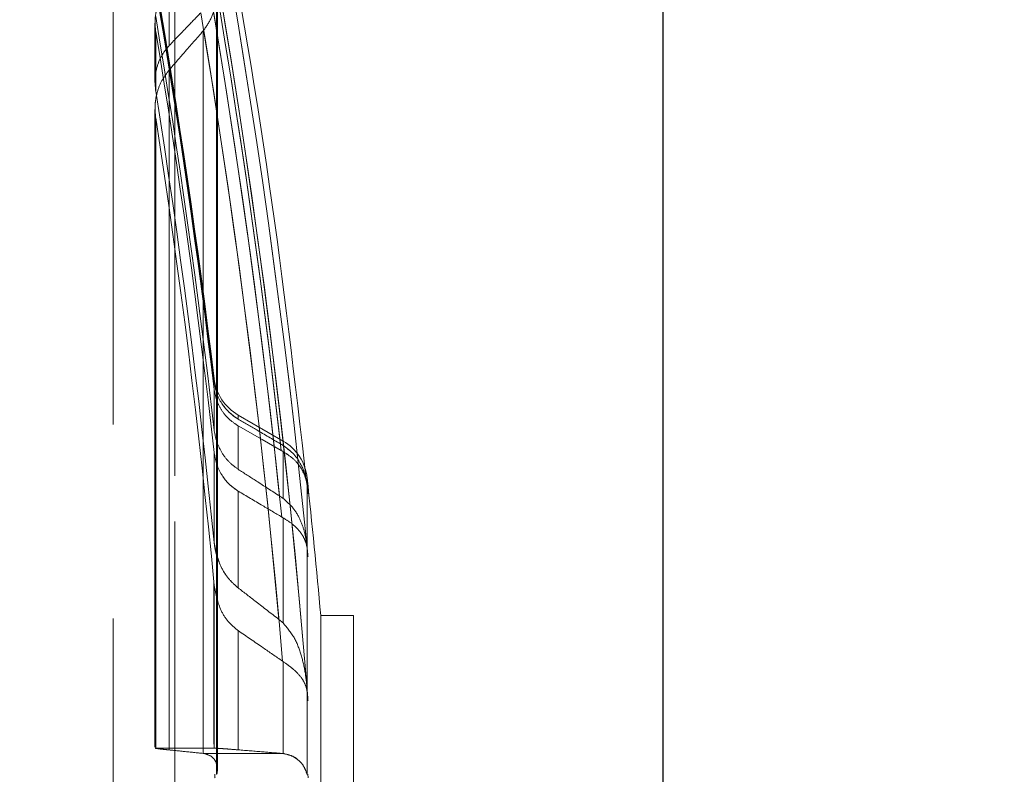
# Model space of a CAD drawing. Units: inches. Extents: x 0.1 to 16.9, y 0.1 to 10.9.
# Drawn here: x 2.3 to 2.4, y 5.7 to 5.8 of the extents above; entities that cross this region are included whole.
import ezdxf

# ---------------------------------------------------------------- set-up
doc = ezdxf.new("R2010")
doc.units = ezdxf.units.IN
doc.header["$MEASUREMENT"] = 0
doc.linetypes.add('HIDDEN', pattern=[0.07500000000000001, 0.05, -0.025])
doc.layers.add('SLD-0', color=179, linetype='Continuous')
doc.styles.add('SLDTEXTSTYLE0', font='TXT', dxfattribs={"width": 0.75})
doc.dimstyles.new('SLDDIMSTYLE3', dxfattribs={"dimtxt": 0.1, "dimasz": 0.13, "dimexe": 0, "dimexo": 0.0625, "dimgap": 0.025, "dimtad": 0, "dimtih": 1, "dimtoh": 1, "dimlfac": 20, "dimrnd": 1e-09, "dimzin": 12, "dimdsep": 46, "dimlunit": 5, "dimtxsty": 'SLDTEXTSTYLE0', "dimblk1": 'NONE', "dimsah": 1, "dimcen": 0, "dimadec": 0, "dimazin": 3, "dimtfac": 1, "dimtmove": 0, "dimatfit": 3, "dimldrblk": 'NONE', "dimfxl": 1, "dimfrac": 2, "dimtolj": 1, "dimtzin": 12, "dimarcsym": 0})

# ---------------------------------------------------------------- blocks, each defined once
blk = doc.blocks.new('_D_17')
at = {"layer": 'SLD-0', "transparency": 16777216}
for p, q in [((1.929185671486155, 6.464008654595951), (2.03238011770844, 6.464008654595951)), ((2.446477310610997, 6.322980878760854), (1.689831502775937, 6.322980878760854)), ((2.873915313964385, 5.783150984135026), (2.446477310610997, 6.322980878760854)), ((3.168780028387574, 5.410753615470676), (2.873915313964385, 5.783150984135026))]:
    blk.add_line(p, q, dxfattribs=at)
blk.add_solid([(2.873915313964385, 5.783150984135026), (2.808895386592327, 5.897485620376772), (2.777535608178487, 5.872654907583239)], dxfattribs=at)
at = {"layer": 'SLD-0', "transparency": 16777216, "char_height": 0.1, "attachment_point": 1, "style": 'SLDTEXTSTYLE0'}
for s, insert in [('1', (1.943838450965996, 6.58412376409354)), ('"', (2.047032906354842, 6.511061267492735)), ('%%c', (1.689831502775937, 6.509533488266771)), ('9', (1.840644004743712, 6.511061267492735)), ('B.C.', (2.125782906497987, 6.511061267492735)), ('2', (1.943838450965996, 6.451887648441224))]:
    blk.add_mtext(s, dxfattribs=dict(at, insert=insert))
blk = doc.blocks.new('_None')
blk = doc.blocks.new('_D_23')
at = {"layer": 'SLD-0', "transparency": 16777216}
for p, q in [((2.432241201734409, 6.749179741104305), (1.704067611652526, 6.749179741104305)), ((2.896160080542625, 5.841805454063559), (2.432241201734409, 6.749179741104305)), ((3.146535261809318, 5.352099145542144), (2.896160080542625, 5.841805454063559))]:
    blk.add_line(p, q, dxfattribs=at)
blk.add_solid([(2.896160080542625, 5.841805454063559), (2.854787994371276, 5.966658769941955), (2.819172990115173, 5.948449665849831)], dxfattribs=at)
at = {"layer": 'SLD-0', "transparency": 16777216, "char_height": 0.1, "attachment_point": 1, "style": 'SLDTEXTSTYLE0'}
for s, insert in [('11"', (1.8548801136203, 6.879614287432544)), ('%%c', (1.704067611652526, 6.87808650820658)), ('O.D.', (2.08140787912209, 6.879614287432544))]:
    blk.add_mtext(s, dxfattribs=dict(at, insert=insert))
blk = doc.blocks.new('_D_24')
at = {"layer": 'SLD-0', "transparency": 16777216}
for p, q in [((3.121313511568473, 5.708786242568994), (2.92138183078347, 5.485118357036709)), ((2.92138183078347, 5.485118357036709), (2.285812292649578, 4.774093000049858)), ((2.285812292649578, 4.774093000049858), (1.717222035714079, 4.774093000049858))]:
    blk.add_line(p, q, dxfattribs=at)
blk.add_solid([(2.92138183078347, 5.485118357036709), (2.819833576741149, 5.401524385358386), (2.849655961478788, 5.374866827920386)], dxfattribs=at)
at = {"layer": 'SLD-0', "transparency": 16777216, "char_height": 0.1, "attachment_point": 1, "style": 'SLDTEXTSTYLE0'}
for s, insert in [('6"', (1.868034537681854, 4.9045275463781)), ('%%c', (1.717222035714079, 4.902999767152136)), ('I.D.', (2.020673425087601, 4.9045275463781))]:
    blk.add_mtext(s, dxfattribs=dict(at, insert=insert))

msp = doc.modelspace()

# ---------------------------------------------------------------- linework, layer by layer
at = {"color": 7, "linetype": 'Continuous', "lineweight": 25}
msp.add_line((2.333566742780555, 5.378095692424725), (2.333566742780554, 5.816165692424724), dxfattribs=at)
at = {"color": 7, "linetype": 'HIDDEN', "lineweight": 18}
for p, q in [((2.266817206984616, 5.385176321506894), (2.266817206984616, 5.808728278098811)), ((2.266817206984616, 5.808728278098811), (2.266817206984616, 5.385176321506894)), ((2.274311485216083, 5.596952299802853), (2.274311485216083, 5.802501353004935)), ((2.274311485216083, 5.802501353004935), (2.274311485216083, 5.596952299802853)), ((2.27937246606779, 5.763318950596917), (2.27937246606779, 5.666263541039198)), ((2.27937246606779, 5.666263541039207), (2.27937246606779, 5.7633189505757)), ((2.273627321302714, 5.75472454204465), (2.273627321302714, 5.761856455577797)), ((2.273627321302714, 5.761856455577797), (2.273627321302714, 5.75472454204465)), ((2.279472315042694, 5.66696040989635), (2.279472315042694, 5.761858353754948)), ((2.279472315042694, 5.666960401820643), (2.279472315042694, 5.761858346440444)), ((2.271897636939642, 5.757454462486188), (2.271897636939642, 5.75025370897592)), ((2.271897636939642, 5.757454462486189), (2.271897636939642, 5.75025370897592)), ((2.27198362371832, 5.756421369442519), (2.27198362371832, 5.749194069866816)), ((2.27198362371832, 5.749194069866816), (2.27198362371832, 5.75642136944252)), ((2.277742630679595, 5.756491491705614), (2.277742630679623, 5.668798072853009)), ((2.277742630679623, 5.668798072853006), (2.277742630679623, 5.756491491705646)), ((2.273627321302714, 5.669219888532735), (2.273627321302714, 5.751770862277997)), ((2.273627321302714, 5.751770862277997), (2.273627321302714, 5.669219888532735)), ((2.271897636939642, 5.746974340671476), (2.271897636939642, 5.669561313763801)), ((2.271897636939642, 5.746974340671476), (2.271897636939642, 5.669561313763801)), ((2.27198362371832, 5.745927045036201), (2.27198362371832, 5.669441746365226)), ((2.27198362371832, 5.669441746365226), (2.27198362371832, 5.745927045036201)), ((2.279083220161588, 5.713824624250565), (2.279083220161588, 5.714269895105609)), ((2.279083220161588, 5.708019012347425), (2.279083220161588, 5.712978923142283)), ((2.279083220161588, 5.712978923142283), (2.279083220161588, 5.708019012347425)), ((2.287448043362746, 5.706717126729147), (2.281993017145655, 5.70986658758402)), ((2.281993017145655, 5.709384769518203), (2.281993017145655, 5.70986658758402)), ((2.281993017145655, 5.708556969673582), (2.281993017145655, 5.703283684589953)), ((2.281993017145655, 5.703283684589953), (2.281993017145655, 5.708556969673582)), ((2.287448043362746, 5.706176452103401), (2.287448043362746, 5.706717126729147)), ((2.279083220161588, 5.694383199108818), (2.279083220161588, 5.705329454956058)), ((2.279083220161588, 5.705329454956058), (2.279083220161588, 5.694383199108819)), ((2.287448043362746, 5.699758736771703), (2.287448043362746, 5.705440432049826)), ((2.287448043362746, 5.705440432049826), (2.287448043362746, 5.699758736771707)), ((2.29036691699894, 5.70132885653486), (2.29036691699894, 5.702234496659591)), ((2.29036691699894, 5.701317815014534), (2.29036691699894, 5.693779272063814)), ((2.29036691699894, 5.693779272063814), (2.29036691699894, 5.701317815014541)), ((2.281993017145655, 5.700636941207657), (2.281993017145655, 5.688886809876757)), ((2.281993017145655, 5.688886809876759), (2.281993017145655, 5.700636941207657)), ((2.290474058844137, 5.700319388575755), (2.290472881362374, 5.700319388575755)), ((2.290472881362374, 5.700319388575755), (2.290474058844137, 5.700319388575755)), ((2.287448043362746, 5.684630110528501), (2.287448043362746, 5.697397072060823)), ((2.287448043362746, 5.697397072060823), (2.287448043362746, 5.684630110528513)), ((2.29036691699894, 5.693672777699169), (2.29036691699894, 5.67656044311252)), ((2.29036691699894, 5.676560443112521), (2.29036691699894, 5.693672777699171)), ((2.290474058844137, 5.692690233786092), (2.290463628574644, 5.692689213493723)), ((2.290463628574644, 5.692689213493722), (2.290474058844137, 5.692690233786092)), ((2.279040261240143, 5.68976772284773), (2.279040261240143, 5.669919894795856)), ((2.279040261240143, 5.68976759845425), (2.279040261240143, 5.669919795616449)), ((2.279083220161588, 5.669441746365226), (2.279083220161588, 5.689194905494051)), ((2.279083220161588, 5.689194905494051), (2.279083220161588, 5.669441746365226)), ((2.287448043362721, 5.684630110528524), (2.286931600357416, 5.685063896429351)), ((2.292019636457796, 5.685534976968207), (2.292019636457796, 5.596952299802853)), ((2.292019636457796, 5.596952299802853), (2.292019636457796, 5.685534976968207)), ((2.296008104246826, 5.685534976968207), (2.292019636457796, 5.685534976968207)), ((2.296008104246826, 5.508369622637499), (2.296008104246826, 5.685534976968207)), ((2.296008104246826, 5.685534976968207), (2.296008104246826, 5.508369622637499)), ((2.281993017145655, 5.683700285386229), (2.281993017145655, 5.669232472619155)), ((2.281993017145655, 5.669232472619155), (2.281993017145655, 5.68370028538623)), ((2.287448043362746, 5.668784765427451), (2.287448043362746, 5.67994877028473)), ((2.287448043362746, 5.67994877028473), (2.287448043362746, 5.668784765427458)), ((2.29036691699894, 5.676200598290944), (2.29036691699894, 5.666263541039203)), ((2.290445040534598, 5.675229899176629), (2.290366917002514, 5.676200598291233)), ((2.290445040534598, 5.675229899176628), (2.290366917002513, 5.676200598291234)), ((2.29036691699894, 5.6662635410392), (2.29036691699894, 5.676200598290945)), ((2.290474058844137, 5.67523222013602), (2.290445040531024, 5.675229899176343)), ((2.290445040531024, 5.675229899176343), (2.290474058844137, 5.675232220136019)), ((2.27198362371832, 5.669441746365226), (2.279083220161588, 5.669441746365226)), ((2.27198362371832, 5.669441746365226), (2.279083220161588, 5.669441746365226)), ((2.277806945193546, 5.668791457375959), (2.287376076926643, 5.668791457375959)), ((2.277806945193546, 5.668791457375958), (2.287376076926643, 5.668791457375958)), ((2.290445040531024, 5.666263541039202), (2.290474058844137, 5.665849937598127))]:
    msp.add_line(p, q, dxfattribs=at)
at = {"color": 7, "linetype": 'HIDDEN', "lineweight": 18, "flags": 128}
for points in [[(2.281993017145655, 5.708556969673582), (2.284913160183334, 5.706887903824803), (2.287207558550299, 5.70557653030739)], [(2.281993017145655, 5.708556969673582), (2.284913160183335, 5.706887903824803), (2.287207558550299, 5.70557653030739)]]:
    msp.add_lwpolyline(points, dxfattribs=at)
at = {"color": 7, "linetype": 'HIDDEN', "lineweight": 18}
for centre, radius, start, end in [((1.311761993381194, 5.596952299802853), 0.9833834750930671, 5.653987373031342, 10.26762604346644), ((1.311761993381194, 5.596952299802853), 0.9833834750930669, 5.654154516397781, 10.267622200667), ((1.311761993381194, 5.596952299802853), 0.9814750501468577, 6.400914974917487, 10.24083288827163), ((1.311761993381194, 5.596952299802853), 0.9814750501468581, 6.40091497491748, 10.24083288827163), ((1.311761993381194, 5.596952299802853), 0.9814750501468577, 6.354197229375292, 10.2174722011389), ((1.311761993381194, 5.596952299802853), 0.9814750501468577, 6.354197229375292, 10.2174722011389), ((1.311761993381194, 5.596952299802853), 0.9806880688216536, 6.034444309538173, 10.01076162746357), ((1.311761993381194, 5.596952299802853), 0.9806880688216535, 6.034444309538173, 10.01076162746352), ((1.311761993381194, 5.596952299802853), 0.9806880688216534, 5.884372997309447, 9.938852289208201), ((1.311761993381194, 5.596952299802853), 0.9806880688216534, 5.884372997309396, 9.938852289208201), ((1.311761993381194, 5.596952299802853), 0.981837589935376, 4.658693104486629, 9.765670751779341), ((1.311761993381194, 5.596952299802853), 0.974409448818898, 6.91511113045384, 9.789332289399379), ((1.311761993381194, 5.596952299802853), 0.9743559390703886, 6.889118004483826, 9.771078474175704), ((1.311761993381194, 5.596952299802853), 0.9743559390703885, 6.889118004483882, 9.771078474175704), ((1.311761993381194, 5.596952299802853), 0.9818375899353763, 4.658693104484287, 9.745167230160023), ((1.311761993381194, 5.596952299802853), 0.974254860446422, 6.839741529055063, 9.736499493175993), ((1.311761993381194, 5.596952299802853), 0.9742548604464222, 6.839741529054957, 9.736499493175993), ((1.311761993381194, 5.596952299802853), 0.9791421836639609, 5.162949043757903, 9.508525112482674), ((1.311761993381194, 5.596952299802853), 0.9791421836639609, 5.162949043757903, 9.508525112482674), ((1.311761993381194, 5.596952299802854), 0.9736766251766473, 6.549952631661152, 9.536157495217669), ((1.311761993381194, 5.596952299802853), 0.9736766251766475, 6.549952631661256, 9.53615749521777), ((1.311761993381194, 5.596952299802854), 0.9733734964231505, 6.392670114577641, 9.429350496024245), ((1.311761993381194, 5.596952299802853), 0.9733734964231504, 6.392670114577644, 9.429350496024348), ((1.311761993381194, 5.596952299802853), 0.9791421836639611, 4.86536797727448, 9.381878425412125), ((1.311761993381194, 5.596952299802853), 0.979142183663961, 4.86536797727448, 9.381878425412076), ((1.311761993381194, 5.596952299802854), 0.972215580989883, 5.751569912612183, 9.009173789081729), ((1.311761993381194, 5.596952299802853), 0.9722155809898834, 5.751569912612392, 9.009173789081833), ((1.311761993381194, 5.596952299802854), 0.9717093465047193, 5.44718650000513, 8.818913394233938), ((1.311761993381194, 5.596952299802853), 0.9717093465047197, 5.447186500005285, 8.818913394234041), ((2.284945773051167, 5.714980910834716), 0.005905511811024397, 186.9151111304464, 240.0000000000027), ((2.284495287457234, 5.701602803478451), 0.005905511811023627, 6.140489120161865, 59.99999999999761), ((1.311761993381194, 5.596952299802853), 0.9842519685039374, 5.163607090846393, 6.140489120162707), ((1.311761993381194, 5.596952299802853), 0.9841555070841819, 6.028967340593738, 6.088066861831195), ((1.311761993381194, 5.596952299802853), 0.9841555070841819, 6.028967340593738, 6.088066861831195), ((1.311761993381194, 5.596952299802853), 0.984154336115177, 6.028974540588334, 6.087427668893511), ((1.311761993381194, 5.596952299802853), 0.984154336115177, 6.028974540588334, 6.087427668893979), ((1.311761993381194, 5.596952299802853), 0.9833834750920337, 5.586917053819842, 5.650675035743406), ((1.311761993381194, 5.596952299802853), 0.983383475102297, 5.586917053819849, 5.650675035743416), ((1.311761993381194, 5.596952299802853), 0.9833729950407524, 5.586917053819888, 5.644500341276987), ((1.311761993381194, 5.596952299802853), 0.9833729950304904, 5.58691705381983, 5.644500341277007), ((1.311761993381194, 5.596952299802853), 0.9818375899317899, 4.572929761040358, 4.650690859063142), ((1.311761993381194, 5.596952299802853), 0.9818375899317905, 4.572929761040352, 4.650690859063144)]:
    msp.add_arc(centre, radius, start, end, dxfattribs=at)
for points, knots in [([(2.290262527690659, 5.702010071694875), (2.288880335903643, 5.713990570393932), (2.28602366100929, 5.738751526273528), (2.281697500192109, 5.763298901000795), (2.279464536596158, 5.775969117494942)], [0, 0, 0, 0, 0.4838463731898705, 1, 1, 1, 1]), ([(2.290262527690659, 5.702010071694875), (2.288880335903643, 5.713990570393931), (2.286023661009288, 5.738751526273547), (2.281697500192103, 5.763298901000836), (2.279464536596148, 5.775969117495003)], [0, 0, 0, 0, 0.4838463731894673, 1, 1, 1, 1]), ([(2.277806945193512, 5.756566105308826), (2.278158027109985, 5.757087339410788), (2.278859419970834, 5.75812866299025), (2.279318539048939, 5.759861393333622), (2.279472314762328, 5.761203155786324), (2.279474059997622, 5.762031106043957), (2.279464832530691, 5.762316532412361), (2.279454597696368, 5.762546960179945), (2.279437060320716, 5.762795735228261), (2.279407620437051, 5.763088423985935), (2.279383856897585, 5.763244254621757), (2.279372466067792, 5.763318950575692)], [0, 0, 0, 0, 0.2498098989080434, 0.499071217975314, 0.7493568214355759, 0.8362778780373131, 0.861489823458267, 0.8745118646831931, 0.9373127728399611, 0.9699514655277923, 1, 1, 1, 1]), ([(2.277806945193547, 5.75656610530883), (2.278158012637612, 5.757087361484314), (2.278859376585443, 5.758128729162375), (2.279318712458694, 5.759861128910049), (2.27948182007327, 5.761291376245141), (2.279472379610925, 5.762290458937014), (2.27943710255064, 5.762795651136784), (2.279407600680687, 5.763088403842603), (2.279383853465124, 5.763244228642668), (2.279372466071284, 5.76331895059749)], [0, 0, 0, 0, 0.2498142789565055, 0.4990799684668678, 0.7493699603175764, 0.8745098020896396, 0.9373118113742817, 0.9699394191655928, 1, 1, 1, 1]), ([(2.273627321302714, 5.761856455577797), (2.273316574080867, 5.761477342679065), (2.272694094954473, 5.760717915564627), (2.272171896597564, 5.759461215618577), (2.271972561082187, 5.758532228700016), (2.271923609898969, 5.758053650780899), (2.271914350121809, 5.75793053907949), (2.271912148065882, 5.757898165916041), (2.271911560941025, 5.757889281790649), (2.271911380250266, 5.75788652390596), (2.271879469005095, 5.757398166948116), (2.271931564605466, 5.756909597099283), (2.27198362371832, 5.75642136944252)], [0, 0, 0, 0, 0.2497185310226381, 0.500228359600804, 0.6860782482218579, 0.733501686409129, 0.7458194252615676, 0.7491298115142815, 0.7500729050230465, 0.7503664287485688, 0.7505412709507238, 1, 1, 1, 1]), ([(2.273627321302714, 5.761856455577797), (2.273316285202668, 5.761477220711752), (2.27269322740449, 5.760717549276206), (2.272126553069798, 5.75934518821799), (2.271839541528096, 5.757888343709268), (2.271935630752247, 5.756910010308552), (2.271983623718316, 5.756421369442519)], [0, 0, 0, 0, 0.2497977891554204, 0.5003871270161859, 0.7504620952763285, 0.9999999999999999, 0.9999999999999999, 0.9999999999999999, 0.9999999999999999]), ([(2.273627321302714, 5.75472454204465), (2.274340931370177, 5.75546711091322), (2.275615235064066, 5.756793126752023), (2.276890609929126, 5.758118081106932), (2.277451774870868, 5.758701061024251)], [0, 0, 0, 0, 0.5599999991250609, 1, 1, 1, 1]), ([(2.273627321302714, 5.75472454204465), (2.274340931370177, 5.755467110913219), (2.275615235064066, 5.756793126752023), (2.276890609929126, 5.758118081106932), (2.277451774870868, 5.758701061024251)], [0, 0, 0, 0, 0.5599999991250507, 1, 1, 1, 1]), ([(2.277742630679595, 5.756491491705614), (2.276973289528607, 5.755611326076109), (2.27559946607031, 5.75403960176701), (2.274229921082884, 5.752464088221553), (2.273627321302714, 5.751770862277997)], [0, 0, 0, 0, 0.5600000104393145, 1, 1, 1, 1]), ([(2.277742630679623, 5.756491491705646), (2.276973289528629, 5.755611326076136), (2.275599466070323, 5.754039601767025), (2.274229921082889, 5.752464088221557), (2.273627321302714, 5.751770862277997)], [0, 0, 0, 0, 0.5600000104393486, 1, 1, 1, 1]), ([(2.277742630679595, 5.756491491705614), (2.277754708381842, 5.756505353633645), (2.277776278529835, 5.756530110316082), (2.277797573740386, 5.756555105566866), (2.277806945193511, 5.756566105308826)], [0, 0, 0, 0, 0.5599267214542084, 1, 1, 1, 1]), ([(2.277742630679623, 5.756491491705646), (2.277754708381867, 5.756505353633674), (2.277776278529855, 5.756530110316109), (2.277797573740417, 5.756555105566878), (2.277806945193546, 5.75656610530883)], [0, 0, 0, 0, 0.5599267214590651, 1, 1, 1, 1]), ([(2.27198362371832, 5.749194069866816), (2.271935692140099, 5.749692180633669), (2.271840024262936, 5.75068637280147), (2.272112653371274, 5.752166480515073), (2.272670963548566, 5.75356877524002), (2.273307863945689, 5.754338475003165), (2.273627321302714, 5.75472454204465)], [0, 0, 0, 0, 0.2503508048362252, 0.4996816490091647, 0.7490496492055986, 1, 1, 1, 1]), ([(2.27198362371832, 5.749194069866816), (2.271935714860116, 5.749692184162809), (2.271840092330423, 5.750686383374512), (2.272116538052808, 5.752189026934144), (2.272682715117246, 5.753589705736182), (2.273321512542525, 5.754357147790993), (2.273627321302714, 5.75472454204465)], [0, 0, 0, 0, 0.2503523100777298, 0.4996846533595526, 0.760486173229515, 1, 1, 1, 1]), ([(2.273627321302714, 5.751770862277997), (2.273312628128572, 5.751354706284292), (2.2726821398126, 5.750520937034714), (2.272238128471844, 5.749354822438726), (2.271997862357222, 5.748340114649433), (2.271855204584272, 5.747301209939958), (2.271934980433433, 5.746447558551504), (2.27198362371832, 5.745927045036201)], [0, 0, 0, 0, 0.2496567734327163, 0.500187775223518, 0.5905031051333592, 0.7503094692569733, 0.9999999999999999, 0.9999999999999999, 0.9999999999999999, 0.9999999999999999]), ([(2.273627321302714, 5.751770862277997), (2.273312321300819, 5.751354444924462), (2.272681218254917, 5.750520152040011), (2.272121906899661, 5.749043027775599), (2.271839917538606, 5.747489750487207), (2.27193572853662, 5.746447872057484), (2.27198362371832, 5.745927045036201)], [0, 0, 0, 0, 0.2497375858873334, 0.5003496831158013, 0.75022864587506, 1, 1, 1, 1]), ([(2.281993017145655, 5.709384769518203), (2.281989783048346, 5.709386671975831), (2.281959759100782, 5.709404333561925), (2.281854726363812, 5.709467451750386), (2.28109231739346, 5.709956243823716), (2.280111811823858, 5.710956488112383), (2.279330716503408, 5.712495069691869), (2.279162368167825, 5.713399439814583), (2.279083220161588, 5.713824624250565)], [0, 0, 0, 0, 0.002058082199741953, 0.01910633668171898, 0.06720727905568134, 0.498757364613743, 0.7643436444171855, 1, 1, 1, 1]), ([(2.281993017145655, 5.709384769518203), (2.281989793949483, 5.70938666538787), (2.281980498051258, 5.709392133193899), (2.281950566117673, 5.709409869639971), (2.281848877057361, 5.709471178937047), (2.281473975173335, 5.709711846433345), (2.280784351111765, 5.710264552160274), (2.279963272407009, 5.711253625563817), (2.279330053963941, 5.71249536352552), (2.279162154914318, 5.713399541196121), (2.279083220161588, 5.713824624250566)], [0, 0, 0, 0, 0.002046814245455642, 0.005903139584694409, 0.01904428548130642, 0.06703757181406557, 0.2496837855374697, 0.4998016457393651, 0.7648406378838306, 1, 1, 1, 1]), ([(2.279083220161588, 5.712978923142285), (2.279172727662338, 5.712507306160589), (2.27934393534055, 5.71160520915458), (2.279991308256361, 5.710372855705774), (2.280853774898367, 5.709313940807602), (2.281617484243207, 5.708806493045547), (2.281993017145655, 5.708556969673582)], [0, 0, 0, 0, 0.2612289495478916, 0.4996721119394651, 0.7539776287294822, 1, 1, 1, 1]), ([(2.279083220161588, 5.712978923142283), (2.279172723073914, 5.712507324418842), (2.279343928595833, 5.711605227453671), (2.279991289674396, 5.710372883166153), (2.280853763637437, 5.709313951157007), (2.281617472326062, 5.708806501909013), (2.281993017145655, 5.708556969673582)], [0, 0, 0, 0, 0.2612188443853429, 0.4996721048070719, 0.7539696065575978, 1, 1, 1, 1]), ([(2.287118664441678, 5.706371851431381), (2.286162014482124, 5.706934488281354), (2.284453710980102, 5.707939196943676), (2.282744895818388, 5.708943066786453), (2.281993017145655, 5.709384769518203)], [0, 0, 0, 0, 0.5599999990758907, 1, 1, 1, 1]), ([(2.287118664441679, 5.706371851431381), (2.286162014482124, 5.706934488281353), (2.284453710980102, 5.707939196943676), (2.282744895818388, 5.708943066786453), (2.281993017145655, 5.709384769518203)], [0, 0, 0, 0, 0.5599999990759567, 0.9999999999999999, 0.9999999999999999, 0.9999999999999999, 0.9999999999999999]), ([(2.281993017145655, 5.703283684589953), (2.281609096396629, 5.703568403613168), (2.280839938966405, 5.704138817566538), (2.279972759440362, 5.705296496329361), (2.279337606879721, 5.706598716848282), (2.279168179800684, 5.707544664496631), (2.279083220161588, 5.708019012347425)], [0, 0, 0, 0, 0.2493374752974287, 0.4995295832404879, 0.7490378384149615, 1, 1, 1, 1]), ([(2.281993017145655, 5.703283684589953), (2.281609088743355, 5.703568400310273), (2.280839915980352, 5.704138807646529), (2.279972846477968, 5.70529654302485), (2.27933725068817, 5.706598591424025), (2.279168060839726, 5.707544622611658), (2.279083220161588, 5.708019012347425)], [0, 0, 0, 0, 0.2493352435451087, 0.4995251120858119, 0.7490355995241665, 1, 1, 1, 1]), ([(2.287448043362746, 5.706176452103401), (2.287386862755355, 5.706212968578164), (2.287277611679642, 5.706278176563494), (2.287167231649777, 5.706343228557146), (2.287118664441678, 5.706371851431381)], [0, 0, 0, 0, 0.5600000456759523, 1, 1, 1, 1]), ([(2.287448043362746, 5.706176452103401), (2.287386862755355, 5.706212968578164), (2.287277611679642, 5.706278176563494), (2.287167231649777, 5.706343228557146), (2.287118664441679, 5.706371851431381)], [0, 0, 0, 0, 0.5600000456765746, 1, 1, 1, 1]), ([(2.287448043362745, 5.706176452103401), (2.287874367928708, 5.705867574677654), (2.288739451212406, 5.705240811129276), (2.289580200952034, 5.704019980098941), (2.290046323567272, 5.702932485376499), (2.29021641396828, 5.702256745887634), (2.290262078958385, 5.702029280460726), (2.290262182983823, 5.702028762092412), (2.290262563849419, 5.702026863195098), (2.290264004356184, 5.702019666595366), (2.290269613725027, 5.701991425497001), (2.290291177849766, 5.701879451339993), (2.290318926713457, 5.70171502046973), (2.290342969926917, 5.701540050453561), (2.290355562960053, 5.701433739884831), (2.290362301544589, 5.701372338618173), (2.290365606562135, 5.701341202128168), (2.29036691699894, 5.70132885653486)], [0, 0, 0, 0, 0.2455203244593949, 0.4982014771260758, 0.7487218807667535, 0.8743428325454388, 0.8743520920810987, 0.874425424174405, 0.8746294912999448, 0.8754020455418596, 0.8784047406936564, 0.8902389969367399, 0.9371981852624771, 0.9686297566572333, 0.9855690386256708, 0.9942781353926449, 0.9999999999999999, 0.9999999999999999, 0.9999999999999999, 0.9999999999999999]), ([(2.287448043362746, 5.706176452103401), (2.287871845510067, 5.705869581760221), (2.288737234010299, 5.705242963731672), (2.289719709955559, 5.703820959905846), (2.290125681791136, 5.702708694417284), (2.290262058291623, 5.702029383405978), (2.290262088080476, 5.702029234993361), (2.290262188436366, 5.702028734919993), (2.29026256255186, 5.702026869641486), (2.290264002087214, 5.702019678051886), (2.290269610870658, 5.70199143812982), (2.290291151224515, 5.701879659432766), (2.290327172017433, 5.701665291615844), (2.290351317831188, 5.701475894138485), (2.290365584412432, 5.701341417482336), (2.29036691699894, 5.70132885653486)], [0, 0, 0, 0, 0.2441866191157848, 0.4986201543070916, 0.874301962638811, 0.8743110920620069, 0.8743278221807023, 0.8743840844775701, 0.8745878169047806, 0.8753601070326374, 0.8783638950657218, 0.8902068203357534, 0.9372092525798222, 0.9941349576730872, 1, 1, 1, 1]), ([(2.279083220161588, 5.705329454956058), (2.279164496863477, 5.704859014694516), (2.279327274948243, 5.703916833688258), (2.279947820334594, 5.702617673101048), (2.280816281164802, 5.701460662062572), (2.28159954886807, 5.700912370897297), (2.281993017145655, 5.700636941207657)], [0, 0, 0, 0, 0.2495694631035803, 0.4998288350303953, 0.748743008352255, 0.9999999999999999, 0.9999999999999999, 0.9999999999999999, 0.9999999999999999]), ([(2.279083220161588, 5.705329454956058), (2.279164521144017, 5.704859018796146), (2.279327347856984, 5.703916846004489), (2.279957202222806, 5.702597358033374), (2.280832846119868, 5.701443995190336), (2.281617284596073, 5.700898313405224), (2.281993017145655, 5.700636941207657)], [0, 0, 0, 0, 0.2495715828438342, 0.4998330803706804, 0.7604286408305699, 1, 1, 1, 1]), ([(2.287207558550299, 5.70557653030739), (2.287252478940523, 5.705550925924835), (2.287332693753291, 5.7055052039099), (2.287412797714678, 5.705460223414494), (2.287448043362745, 5.705440432049826)], [0, 0, 0, 0, 0.5600011852351242, 1, 1, 1, 1]), ([(2.287207558550299, 5.70557653030739), (2.287252478940522, 5.705550925924835), (2.287332693753291, 5.7055052039099), (2.287412797714678, 5.705460223414494), (2.287448043362746, 5.705440432049826)], [0, 0, 0, 0, 0.5600011852350039, 1, 1, 1, 1]), ([(2.29036691699894, 5.701317815014534), (2.29036559015554, 5.701329646109493), (2.29031081694367, 5.701818043663353), (2.290125617540866, 5.702485118890488), (2.289544968743704, 5.703631555971538), (2.288678538086149, 5.704642280740626), (2.287853739523375, 5.705177280233256), (2.287448043362746, 5.705440432049826)], [0, 0, 0, 0, 0.006077348099871311, 0.2508780426505973, 0.5012430045126433, 0.754674889980818, 1, 1, 1, 1]), ([(2.29036691699894, 5.701317815014541), (2.290365614376644, 5.701329544968385), (2.290362418865048, 5.701358320157969), (2.290355475889326, 5.701413066527945), (2.290342513028283, 5.701504867781537), (2.29031329477011, 5.70168068284289), (2.29024005657296, 5.702023227759796), (2.290031567912195, 5.702696437894421), (2.289546344151336, 5.703620075457499), (2.288680128503693, 5.704643031730477), (2.287855576737243, 5.705176678164506), (2.287448043362746, 5.705440432049826)], [0, 0, 0, 0, 0.005938814866217363, 0.01456872942324374, 0.03144387951849804, 0.06293746508944649, 0.1258936393570517, 0.2512180597731921, 0.5014705526066034, 0.7536026284229358, 1, 1, 1, 1]), ([(2.287015948635239, 5.70004842529011), (2.286078995719932, 5.700653364503526), (2.284405865489819, 5.701733613114538), (2.282730276371355, 5.702810051633076), (2.281993017145655, 5.703283684589953)], [0, 0, 0, 0, 0.5599999918980619, 1, 1, 1, 1]), ([(2.287015948635239, 5.70004842529011), (2.286078995719932, 5.700653364503526), (2.284405865489819, 5.701733613114538), (2.282730276371355, 5.702810051633076), (2.281993017145655, 5.703283684589953)], [0, 0, 0, 0, 0.5599999918980493, 1, 1, 1, 1]), ([(2.281993017145655, 5.700636941207657), (2.282980615858084, 5.700050527348121), (2.284744184984806, 5.69900335974336), (2.28650699843349, 5.697954951485141), (2.287282636349447, 5.697493651852397)], [0, 0, 0, 0, 0.5600000008308568, 1, 1, 1, 1]), ([(2.281993017145655, 5.700636941207657), (2.282980615858084, 5.700050527348121), (2.284744184984806, 5.69900335974336), (2.286506998433491, 5.697954951485141), (2.287282636349447, 5.697493651852396)], [0, 0, 0, 0, 0.5600000008308961, 1, 1, 1, 1]), ([(2.287448043362746, 5.699758736771702), (2.287368397546737, 5.699813551415134), (2.287226163735889, 5.699911440996987), (2.287080184674906, 5.700006566601274), (2.287015948635239, 5.70004842529011)], [0, 0, 0, 0, 0.5599640165250367, 1, 1, 1, 1]), ([(2.287448043362719, 5.699758736771721), (2.287368397546716, 5.699813551415148), (2.287226163735876, 5.699911440996994), (2.287080184674902, 5.700006566601276), (2.287015948635239, 5.70004842529011)], [0, 0, 0, 0, 0.5599640165247037, 1, 1, 1, 1]), ([(2.287448043362746, 5.699758736771703), (2.287902550278273, 5.699358191497562), (2.288812820735211, 5.698555993517159), (2.289612268001786, 5.697035686885355), (2.290054501882672, 5.695719085767424), (2.290243443797735, 5.694771584205162), (2.290312099833607, 5.694288148471316), (2.290344191867394, 5.694008649049158), (2.290359337979218, 5.69385577118956), (2.290366916998937, 5.693779272063838)], [0, 0, 0, 0, 0.2500216245525955, 0.5007345117326197, 0.7497884095253213, 0.8744481729229389, 0.9370679077881362, 0.9685091742738272, 1, 1, 1, 1]), ([(2.287448043362719, 5.699758736771721), (2.287902549672734, 5.699358191229114), (2.288812818916972, 5.698555992711033), (2.289612275278028, 5.697035690111425), (2.290057537584762, 5.695709974206893), (2.290246152323654, 5.694757086235816), (2.290314486375756, 5.694269085881237), (2.290345207036937, 5.693998514569404), (2.290359803146683, 5.693851112760407), (2.290366916998937, 5.693779272063839)], [0, 0, 0, 0, 0.2500194338069172, 0.500730124184118, 0.7497818397107028, 0.8787572914083441, 0.9394038035593076, 0.970466624587173, 1, 1, 1, 1]), ([(2.287282636349447, 5.697493651852397), (2.287313451093356, 5.697475413711994), (2.28736847732895, 5.697442845659067), (2.28742373155533, 5.697411058417214), (2.287448043362747, 5.697397072060822)], [0, 0, 0, 0, 0.5600009445515599, 1, 1, 1, 1]), ([(2.287282636349447, 5.697493651852396), (2.287313451093356, 5.697475413711994), (2.28736847732895, 5.697442845659067), (2.287423731555329, 5.697411058417214), (2.287448043362746, 5.697397072060823)], [0, 0, 0, 0, 0.5600009445516199, 1, 1, 1, 1]), ([(2.29036691699894, 5.693672777699171), (2.290363945889947, 5.693700379518983), (2.290351215813957, 5.69381864285583), (2.290282245829417, 5.69420056056178), (2.290065568108714, 5.694854198325477), (2.289510745529184, 5.695754513762076), (2.28862835747678, 5.696653037228324), (2.287841574115827, 5.697149002005174), (2.287448043362747, 5.697397072060822)], [0, 0, 0, 0, 0.01466891293896585, 0.06285073244749333, 0.2509275923621441, 0.5010056443554758, 0.7504146194426633, 1, 1, 1, 1]), ([(2.29036691699894, 5.693672777699171), (2.29036392837008, 5.693700441737303), (2.290351153856406, 5.693818688147226), (2.29028231302792, 5.69420062906258), (2.290065523971919, 5.694854187835795), (2.289510758635935, 5.695754516877066), (2.288628354201048, 5.696653036449804), (2.287841573023659, 5.697149001745606), (2.287448043362746, 5.697397072060823)], [0, 0, 0, 0, 0.0147037798504291, 0.06284943547694931, 0.2509265556812026, 0.5010049537708396, 0.7504142740282043, 1, 1, 1, 1]), ([(2.281993017145655, 5.688886809876757), (2.281597159144674, 5.689240246585588), (2.28080387936532, 5.689948516201722), (2.279630585320556, 5.691757873846653), (2.279302003183111, 5.693333851001941), (2.279083220161589, 5.694383199108818)], [0, 0, 0, 0, 0.2497254794919903, 0.5004374618673649, 0.9999999999999999, 0.9999999999999999, 0.9999999999999999, 0.9999999999999999]), ([(2.281993017145655, 5.688886809876759), (2.281595635680766, 5.689239899968065), (2.280799302955381, 5.689947474979888), (2.279941422230265, 5.691311048056622), (2.279502877210136, 5.692397386958743), (2.279288647352989, 5.693178113428624), (2.279169432544797, 5.693699827883818), (2.279115335643003, 5.694128632478613), (2.279083220161588, 5.694383199108819)], [0, 0, 0, 0, 0.2490945924332618, 0.4991731955257794, 0.7488397946287634, 0.7970833308092481, 0.8795353097524775, 1, 1, 1, 1]), ([(2.279083220161588, 5.689194905494051), (2.279286473968524, 5.688142372117821), (2.279591802751568, 5.686561251745604), (2.28075188744547, 5.684726425916583), (2.281578367446011, 5.684043109236662), (2.281993017145655, 5.683700285386229)], [0, 0, 0, 0, 0.4980458923751019, 0.7481667798061873, 1, 1, 1, 1]), ([(2.279083220161588, 5.689194905494052), (2.279286473968524, 5.688142372117821), (2.279591802751567, 5.686561251745605), (2.280751887445469, 5.684726425916585), (2.28157836744601, 5.684043109236663), (2.281993017145655, 5.68370028538623)], [0, 0, 0, 0, 0.4980458923750851, 0.7481667798060834, 1, 1, 1, 1]), ([(2.286931600357416, 5.685063896429351), (2.28601214553718, 5.685780639381042), (2.284370260955496, 5.687060538268417), (2.282719397579557, 5.68832878214826), (2.281993017145655, 5.688886809876757)], [0, 0, 0, 0, 0.5599996677562322, 1, 1, 1, 1]), ([(2.286931600357416, 5.685063896429351), (2.28601214553718, 5.685780639381042), (2.284370260955496, 5.687060538268417), (2.282719397579557, 5.68832878214826), (2.281993017145655, 5.688886809876759)], [0, 0, 0, 0, 0.5599996677562323, 1, 1, 1, 1]), ([(2.287448043362746, 5.684630110528501), (2.287361511852351, 5.684706658683408), (2.287193880935116, 5.684854949604958), (2.287017117872647, 5.684995768574082), (2.286931600357416, 5.685063896429351)], [0, 0, 0, 0, 0.5162025706285076, 1, 1, 1, 1]), ([(2.287448043362745, 5.684630110528501), (2.287929388021462, 5.684057475785536), (2.288893697616564, 5.682910278725941), (2.289640411628233, 5.680850436801699), (2.290154587512759, 5.678763607641383), (2.290296180174817, 5.677294419653395), (2.29036691699894, 5.676560443112525)], [0, 0, 0, 0, 0.2491607004144071, 0.499160112782949, 0.7497905435141293, 1, 1, 1, 1]), ([(2.287448043362721, 5.684630110528524), (2.287929388021442, 5.684057475785558), (2.288893697616555, 5.682910278725963), (2.289640411628232, 5.680850436801717), (2.290154587512758, 5.678763607641391), (2.290296180174816, 5.677294419653399), (2.29036691699894, 5.676560443112525)], [0, 0, 0, 0, 0.2491607004144064, 0.4991601127829279, 0.7497905435141825, 1, 1, 1, 1]), ([(2.281993017145655, 5.683700285386229), (2.282999393563134, 5.683011420362886), (2.28479649475542, 5.681781303943946), (2.286587871090016, 5.680542846269797), (2.287376076926643, 5.679997924720747)], [0, 0, 0, 0, 0.5599998607747584, 1, 1, 1, 1]), ([(2.281993017145655, 5.68370028538623), (2.282999393563133, 5.683011420362886), (2.28479649475542, 5.681781303943946), (2.286587871090016, 5.680542846269797), (2.287376076926643, 5.679997924720747)], [0, 0, 0, 0, 0.5599998607747589, 1, 1, 1, 1]), ([(2.287376076926643, 5.679997924720747), (2.287389475158012, 5.679988682166285), (2.287413400563463, 5.679972177610063), (2.287437458065978, 5.679955922520989), (2.287448043362745, 5.679948770284729)], [0, 0, 0, 0, 0.5600001803906111, 1, 1, 1, 1]), ([(2.287376076926643, 5.679997924720747), (2.287389475158012, 5.679988682166285), (2.287413400563463, 5.679972177610062), (2.287437458065978, 5.679955922520989), (2.287448043362746, 5.67994877028473)], [0, 0, 0, 0, 0.5600001803899946, 0.9999999999999999, 0.9999999999999999, 0.9999999999999999, 0.9999999999999999]), ([(2.29036691699894, 5.676200598290944), (2.29036169366612, 5.676257471626482), (2.290350890092188, 5.676375104430341), (2.29028396492075, 5.676797679904593), (2.290064087134394, 5.677392993418311), (2.289488430763624, 5.678269136984992), (2.288585260092176, 5.679147816914147), (2.287827117428974, 5.679681784543851), (2.287448043362746, 5.679948770284729)], [0, 0, 0, 0, 0.03036996701114096, 0.06281510199563921, 0.2509138238586295, 0.500575467920566, 0.7502859325318707, 0.9999999999999999, 0.9999999999999999, 0.9999999999999999, 0.9999999999999999]), ([(2.29036691699894, 5.676200598290945), (2.290361640627259, 5.676257567998486), (2.290350747071341, 5.676375187213417), (2.290284180021259, 5.676797781628209), (2.29006391303327, 5.677392955579358), (2.289484505276912, 5.678275584096222), (2.288577597896806, 5.679153019936353), (2.287819528969032, 5.679687065522627), (2.287448043362746, 5.67994877028473)], [0, 0, 0, 0, 0.03042434511357054, 0.06281386620093014, 0.2509129882628829, 0.5005751635054015, 0.7552608590299997, 1, 1, 1, 1]), ([(2.273627321302714, 5.669219888532735), (2.273312628128578, 5.669252909883051), (2.272682139812621, 5.669319068215233), (2.272238128465289, 5.669372728719645), (2.271997862354265, 5.669408763574348), (2.271855204585742, 5.669433924473801), (2.271934980433353, 5.669438783547413), (2.27198362371832, 5.669441746365226)], [0, 0, 0, 0, 0.2496567734294283, 0.5001877752168037, 0.5905031137640985, 0.7503094692603163, 1, 1, 1, 1]), ([(2.273627321302714, 5.669219888532735), (2.273312321300819, 5.669252878161673), (2.272681218254917, 5.669318972940025), (2.272121906899661, 5.669387603511738), (2.271839917538606, 5.669433144883623), (2.27193572853662, 5.669438879616384), (2.27198362371832, 5.669441746365226)], [0, 0, 0, 0, 0.2497375858873907, 0.5003496831158919, 0.7502286458749102, 0.9999999999999999, 0.9999999999999999, 0.9999999999999999, 0.9999999999999999]), ([(2.277742630679623, 5.668798072853009), (2.276973289528629, 5.668876992965148), (2.275599466070323, 5.669017921734198), (2.274229921082888, 5.669158176456421), (2.273627321302714, 5.669219888532735)], [0, 0, 0, 0, 0.5600000104393313, 1, 1, 1, 1]), ([(2.277742630679623, 5.668798072853006), (2.276973289528629, 5.668876992965146), (2.275599466070323, 5.669017921734198), (2.274229921082888, 5.669158176456421), (2.273627321302714, 5.669219888532735)], [0, 0, 0, 0, 0.5600000104393117, 1, 1, 1, 1]), ([(2.279083220161588, 5.669441746365226), (2.279286473968524, 5.669432696782883), (2.279591802751568, 5.66941910245958), (2.280751887445469, 5.669332599072193), (2.28157836744601, 5.669265923920555), (2.281993017145655, 5.669232472619155)], [0, 0, 0, 0, 0.4980458923751026, 0.7481667798061005, 1, 1, 1, 1]), ([(2.279083220161588, 5.669441746365226), (2.279286473968524, 5.669432696782883), (2.279591802751568, 5.669419102459578), (2.28075188744547, 5.669332599072193), (2.281578367446011, 5.669265923920555), (2.281993017145655, 5.669232472619154)], [0, 0, 0, 0, 0.49804589237501, 0.7481667798061135, 1, 1, 1, 1]), ([(2.281993017145655, 5.669232472619155), (2.282999393563134, 5.669150102637171), (2.28479649475542, 5.669003013347061), (2.286587871090016, 5.668856099492444), (2.287376076926643, 5.668791457375959)], [0, 0, 0, 0, 0.5599998607747478, 1, 1, 1, 1]), ([(2.281993017145655, 5.669232472619154), (2.282999393563134, 5.669150102637171), (2.28479649475542, 5.66900301334706), (2.286587871090016, 5.668856099492444), (2.287376076926643, 5.668791457375958)], [0, 0, 0, 0, 0.5599998607747855, 0.9999999999999999, 0.9999999999999999, 0.9999999999999999, 0.9999999999999999]), ([(2.277742630679623, 5.668798072853009), (2.277754708415865, 5.668796832681608), (2.277776278563711, 5.668794617806244), (2.277797573774125, 5.668792423172262), (2.277806945193546, 5.668791457375959)], [0, 0, 0, 0, 0.5599283012909941, 1, 1, 1, 1]), ([(2.277742630679623, 5.668798072853006), (2.277754708415862, 5.668796832681607), (2.277776278563702, 5.668794617806244), (2.277797573774099, 5.668792423172263), (2.277806945193512, 5.66879145737596)], [0, 0, 0, 0, 0.5599283012899112, 1, 1, 1, 1]), ([(2.277806945193547, 5.668791457375959), (2.278158012636472, 5.668688792937862), (2.278859376582008, 5.668483689511668), (2.279318712456035, 5.667776928226761), (2.279481820071418, 5.667131881224413), (2.279472379612504, 5.666648705506934), (2.27943710255112, 5.666419006369834), (2.279407600685429, 5.666295273118195), (2.279383853463731, 5.666273825646575), (2.27937246606779, 5.666263541039206)], [0, 0, 0, 0, 0.2498142789849097, 0.4990799685098634, 0.7493699603878049, 0.8745098021580573, 0.937311811443505, 0.9699394214177403, 1, 1, 1, 1]), ([(2.277806945193512, 5.66879145737596), (2.278158027109986, 5.668688727190614), (2.278859419970835, 5.668483492414301), (2.279318539048939, 5.667777715942958), (2.279472314762471, 5.667169194011848), (2.279474059997616, 5.666776156079034), (2.279464832530601, 5.666640491839544), (2.279454597696303, 5.666531016202633), (2.279437060320715, 5.666419181952826), (2.279407620437051, 5.666295228984606), (2.279383856897585, 5.666273808667381), (2.279372466067792, 5.666263541039195)], [0, 0, 0, 0, 0.2498098989081126, 0.4990712179754614, 0.749356821435697, 0.8362778785825492, 0.8614898238673423, 0.8745118646831502, 0.9373127728400165, 0.9699514655282683, 1, 1, 1, 1]), ([(2.287376076926643, 5.668791457375959), (2.287389475158011, 5.66879031772427), (2.287413400563461, 5.668788282632627), (2.287437458065978, 5.668785840128727), (2.287448043362745, 5.668784765427451)], [0, 0, 0, 0, 0.5600001803878023, 0.9999999999999999, 0.9999999999999999, 0.9999999999999999, 0.9999999999999999]), ([(2.287376076926643, 5.668791457375958), (2.287389475158012, 5.66879031772427), (2.287413400563462, 5.668788282632626), (2.287437458065978, 5.668785840128731), (2.287448043362746, 5.668784765427458)], [0, 0, 0, 0, 0.5600001803907549, 1, 1, 1, 1]), ([(2.29036691699894, 5.666263541039203), (2.29036164062726, 5.666268296161596), (2.29035074707134, 5.666278113550296), (2.290284180021266, 5.6664882225412), (2.290063913033277, 5.667122641655483), (2.289484505277395, 5.667882585382785), (2.288577597897865, 5.668552031799134), (2.287819528970029, 5.668708224463242), (2.287448043362747, 5.668784765427459)], [0, 0, 0, 0, 0.03042434510693767, 0.06281386620011283, 0.2509129882622966, 0.5005751635046118, 0.7552608583931701, 1, 1, 1, 1]), ([(2.29036691699894, 5.6662635410392), (2.29036169366612, 5.666268273411091), (2.290350890092188, 5.666278061515995), (2.29028396492075, 5.666488162552714), (2.290064087134394, 5.667122634702323), (2.289488430763624, 5.66787712103029), (2.288585260092176, 5.668548104756558), (2.287827117428974, 5.668705878157765), (2.287448043362746, 5.668784765427458)], [0, 0, 0, 0, 0.03036996701078458, 0.06281510199547226, 0.2509138238583818, 0.5005754679203955, 0.7502859325317814, 1, 1, 1, 1])]:
    msp.add_open_spline(points, degree=3, knots=knots, dxfattribs=at)
msp.add_open_spline([(2.279152750981206, 5.666263541039203), (2.279161112570381, 5.666194862933662), (2.27917783574873, 5.666057506722581), (2.279180234898758, 5.665919127306277), (2.279181434473772, 5.665849937598125)], degree=3, dxfattribs=at)

# ---------------------------------------------------------------- dimensions: what is measured, and where the dimension line sits
at = {"layer": 'SLD-0'}
for p1, p2, text, picture, middle in [((3.146535261809318, 5.352099145542144), (2.896160080542625, 5.841805454063559), '<> O.D.', '_D_23', (2.036904406693467, 6.833517554326689)), ((3.168780028387576, 5.410753615470678), (2.873915313964385, 5.783150984135026), '<> B.C.', '_D_17', (2.036904406693467, 6.453751713085015)), ((3.121313511568473, 5.708786242568995), (2.92138183078347, 5.485118357036709), '<> I.D.', '_D_24', (1.970267164181829, 4.858430813272244))]:
    dim = msp.add_diameter_dim_2p(p1=p1, p2=p2, text=text, dimstyle='SLDDIMSTYLE3', dxfattribs=at)
    dim.commit()
    dim.dimension.update_dxf_attribs({"geometry": picture, "text_midpoint": middle, "dimtype": 163})

doc.saveas('drawing.dxf')
